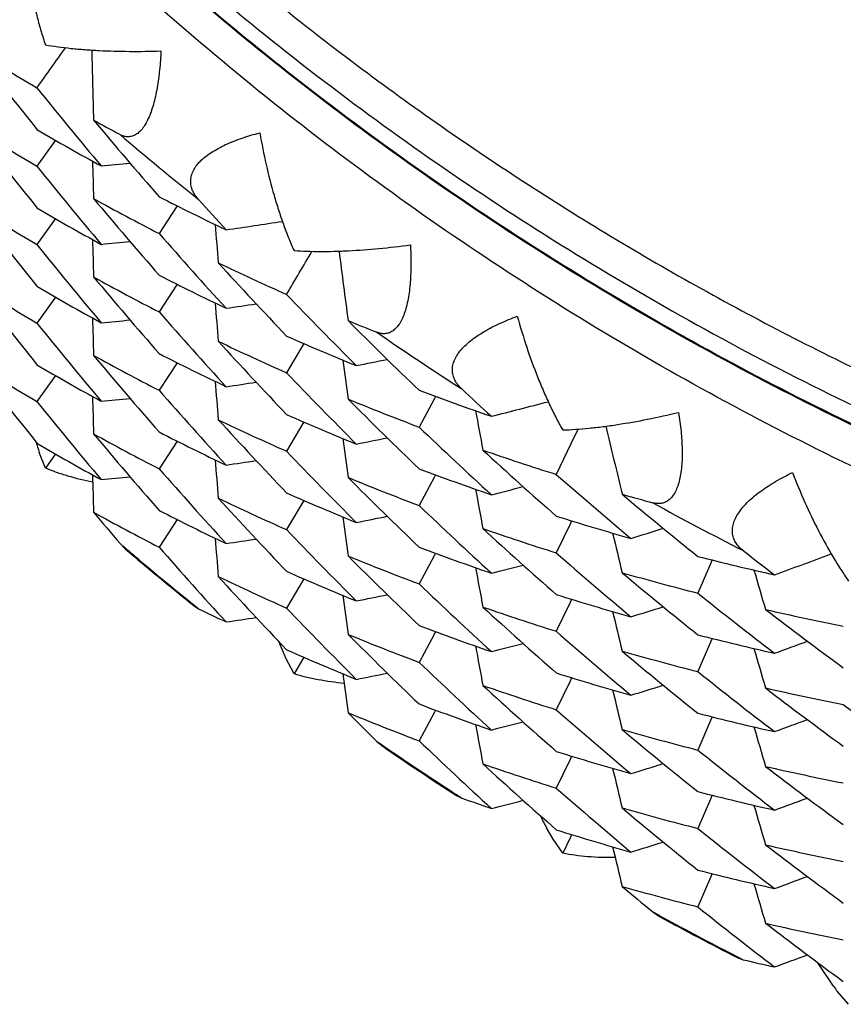
# Model space of a CAD drawing. Units: inches. Extents: x 0 to 11, y 0 to 8.5.
# Drawn here: x 5 to 5.1, y 2.3 to 2.4 of the extents above; entities that cross this region are included whole.
import ezdxf

# ---------------------------------------------------------------- set-up
doc = ezdxf.new("R2010")
doc.units = ezdxf.units.IN
doc.header["$LTSCALE"] = 0.605
doc.header["$MEASUREMENT"] = 0
doc.layers.get('0').update_dxf_attribs({"linetype": 'CONTINUOUS'})

msp = doc.modelspace()

# ---------------------------------------------------------------- linework, layer by layer
at = {"color": 7, "linetype": 'CONTINUOUS'}
for p, q in [((5.0102980528, 2.3923743442), (5.0086274946, 2.3900304808)), ((5.0212576864, 2.3864591829), (5.0196375335, 2.3839639092)), ((5.0102980862, 2.3852999382), (5.0086274949, 2.3829560476)), ((5.0212576369, 2.3793846797), (5.019637533, 2.3768894639)), ((5.0102980735, 2.3782254862), (5.0086274945, 2.3758816006)), ((5.0326866649, 2.3740338469), (5.0311320899, 2.3713968419)), ((5.0212576067, 2.3723103015), (5.0196375331, 2.3698151276)), ((5.0102980462, 2.3711510953), (5.0086274947, 2.3688072356)), ((5.0444250175, 2.3690239446), (5.0430807009, 2.3665018787)), ((5.0445558003, 2.3692699114), (5.0444250175, 2.3690239446)), ((5.032686698, 2.3669594493), (5.0311320902, 2.3643224087)), ((5.0574087375, 2.3663159908), (5.0571026332, 2.3656748088)), ((5.0574088965, 2.3663162302), (5.0571238912, 2.3657193055)), ((5.0212576495, 2.3652359332), (5.0196375333, 2.362740712)), ((5.0571026364, 2.365674809), (5.055451697, 2.3622270097)), ((5.0093894128, 2.3628005993), (5.0088372573, 2.3642190931)), ((5.0102980753, 2.3640766745), (5.0093894128, 2.3628005993)), ((5.0444248722, 2.3619492437), (5.0430807005, 2.3594274333)), ((5.0445557551, 2.3621954006), (5.0444248722, 2.3619492437)), ((5.0326866866, 2.3598849964), (5.0311320899, 2.3572479616)), ((5.0212576699, 2.3581614604), (5.0196375331, 2.3556661943)), ((5.0566914493, 2.3577402392), (5.0554516971, 2.3551527002)), ((5.0568349658, 2.3580404995), (5.0566914493, 2.3577402392)), ((5.0161190767, 2.3559851095), (5.016578903, 2.3555185966)), ((5.0444248009, 2.354874778), (5.0430807007, 2.352353097)), ((5.0445557261, 2.3551210146), (5.0444248009, 2.354874778)), ((5.069344619, 2.3541671306), (5.0682122922, 2.3515186786)), ((5.0694926367, 2.3545141508), (5.069344619, 2.3541671306)), ((5.0326866591, 2.3528105977), (5.03113209, 2.3501735966)), ((5.0227978149, 2.3503691616), (5.0232039825, 2.3501188598)), ((5.0566915297, 2.3506659547), (5.0554516973, 2.348078267)), ((5.0568349969, 2.3509661099), (5.0566915297, 2.3506659547)), ((5.0444248712, 2.3478004766), (5.0430807008, 2.3452786815)), ((5.0445557663, 2.348046655), (5.0444248712, 2.3478004766)), ((5.069492598, 2.3474396349), (5.0693444966, 2.3470924161)), ((5.031090296, 2.3455940258), (5.030428634, 2.3471540017)), ((5.0693444966, 2.3470924161), (5.0682122919, 2.3444442332)), ((5.0326866684, 2.3457361504), (5.0318055426, 2.3442402091)), ((5.0318055426, 2.3442402091), (5.031090296, 2.3455940258)), ((5.0568349872, 2.3438916567), (5.05669154, 2.3435915418)), ((5.05669154, 2.3435915418), (5.0554516971, 2.34100382)), ((5.0444250189, 2.3407262491), (5.0430807006, 2.3382041637)), ((5.0445557857, 2.3409721878), (5.0444250189, 2.3407262491)), ((5.0694925715, 2.3403652413), (5.0693444366, 2.3400179437)), ((5.0693444366, 2.3400179437), (5.068212292, 2.3373698969)), ((5.0392734657, 2.3381492398), (5.039803326, 2.3377036635)), ((5.0568349611, 2.3368172504), (5.0566915648, 2.3365172408)), ((5.0566915648, 2.3365172408), (5.0554516972, 2.3339294549)), ((5.046456364, 2.3332596334), (5.0469297742, 2.3330352526)), ((5.0694926072, 2.3332908892), (5.0693444957, 2.3329436489)), ((5.0693444957, 2.3329436489), (5.0682122921, 2.3302954814)), ((5.0551587892, 2.3293328039), (5.0545686068, 2.3303512117)), ((5.0568350448, 2.3297429072), (5.0567265331, 2.3295158784)), ((5.0560295495, 2.3280599231), (5.0551587892, 2.3293328039)), ((5.0567265235, 2.3295158778), (5.0560295495, 2.3280599231)), ((5.0694926249, 2.3262164275), (5.0693446201, 2.3258694353)), ((5.0693446201, 2.3258694353), (5.068212292, 2.3232209636)), ((5.0641566137, 2.3227647854), (5.0647481492, 2.3223553135)), ((5.0717667781, 2.3186440548), (5.0723032112, 2.3184572402)), ((5.0804374284, 2.3160670696), (5.0790453715, 2.3181738421)), ((5.0818047954, 2.3144311612), (5.0807877466, 2.3156077047))]:
    msp.add_line(p, q, dxfattribs=at)
for centre, radius, start, end in [((5.1159694927, 2.5791092861), 0.2113005937, 237.6771449356, 239.4688895503), ((5.3199028191, 2.6428765899), 0.3989440516, 217.4031818132, 218.7167063613), ((3.8186730521, 3.2469996924), 1.4622971379, 324.4646355901, 324.6385131422), ((5.8652808489, 2.4199518635), 0.8519403298, 181.3077519646, 181.7328940102), ((5.3177743914, 2.6449280734), 0.3962173435, 218.7169188213, 220.0351298538), ((5.1184526223, 2.5834362768), 0.2162898264, 241.041458292, 241.7622335838), ((5.3165968373, 2.6472603751), 0.3946812657, 219.8816690929, 221.2010500352), ((5.1159959068, 2.5720813972), 0.2113539969, 237.6777940335, 239.4691145531), ((5.319914827, 2.6358144736), 0.3989610821, 217.4035138219, 218.7170002873), ((5.1173490026, 2.5776955788), 0.2140187731, 239.4693066234, 241.2506511274), ((5.2010081966, 2.6089732575), 0.2843894852, 229.4488653987, 231.3021227611), ((5.8653390329, 2.412879303), 0.8519988334, 181.5060621405, 181.7328829524), ((4.9306222536, 3.2633415043), 0.8772934567, 275.4805401039, 275.6512690999), ((5.3178262198, 2.6378940731), 0.3962829948, 218.7167791246, 220.0348062732), ((5.119019212, 2.5774023728), 0.2174744984, 241.0434765399, 242.8075425131), ((5.3164974617, 2.6401010396), 0.3945506252, 219.8814036872, 221.2012884361), ((5.1202950667, 2.58320901), 0.2202705599, 242.808095707, 244.5620485952), ((5.3139881347, 2.6487134766), 0.3912015515, 221.9858268284, 222.5254471723), ((5.3198445853, 2.6286857248), 0.3988723117, 217.4034069607, 218.7172251177), ((5.1160080513, 2.565022403), 0.2113734652, 237.6771809065, 239.4684051374), ((5.1173676144, 2.5706490893), 0.2140522388, 239.4688059169, 241.2499206315), ((5.8743654076, 2.4513209286), 0.8522742843, 184.4787988855, 184.7116422095), ((4.8975578109, 3.251680661), 0.8767988529, 278.4025275519, 278.737735179), ((5.3144856528, 2.6420961303), 0.3918770947, 221.2013426902, 222.5255885503), ((5.8654650498, 2.4058082099), 0.8521246886, 181.5060724078, 181.7328627875), ((4.9306252069, 3.256254898), 0.8772811528, 275.4804314974, 275.6511549364), ((5.3178581972, 2.6308489746), 0.3963262933, 218.7171966249, 220.0351118403), ((3.5630420576, 3.2457229963), 1.7051141033, 329.4281761332, 329.579443564), ((5.8813597751, 2.4901538895), 0.8523426579, 187.264778814, 187.6900039456), ((5.1217776401, 2.5829934875), 0.2237096369, 244.3589002111, 246.0967859821), ((5.3131699661, 2.6442076415), 0.39009161, 222.370905303, 223.6969261983), ((5.1189851001, 2.5702662962), 0.2174040897, 241.0435470041, 242.8081162113), ((5.3165579145, 2.6330758409), 0.3946285296, 219.8812993048, 221.2008834036), ((5.1202534657, 2.576050053), 0.2201764419, 242.8076836993, 244.5624767783), ((5.1159767903, 2.5578978613), 0.2113144348, 237.6771405534, 239.4688057183), ((5.319888452, 2.6216427579), 0.3989262201, 217.4032020112, 218.7168106381), ((5.1173387449, 2.5635227338), 0.2139928609, 239.4684034191, 241.2500717267), ((5.8743438691, 2.4442449856), 0.852252812, 184.4788128163, 184.7116510766), ((5.3109744906, 2.6458678805), 0.3870565589, 223.6971663377, 225.0286316708), ((5.3144077416, 2.6349503636), 0.3917714941, 221.2010001355, 222.5255595748), ((4.8975535775, 3.244628131), 0.8768214198, 278.4026099497, 278.5810670833), ((5.3177893624, 2.6237172949), 0.3962367874, 218.7169650693, 220.0351386522), ((5.8654627528, 2.3987337893), 0.8521223917, 181.5060797491, 181.7328654479), ((4.930636843, 3.2490619244), 0.8771621956, 275.4804256191, 275.6511707844), ((5.1238852806, 2.5879005041), 0.2290505081, 247.6221008496, 248.3212315127), ((5.309764665, 2.6479790949), 0.3853472899, 224.8736176009, 226.2064953867), ((5.2014973129, 2.6096329478), 0.2852110413, 235.3344357284, 237.1841352342), ((5.1218015099, 2.5759752734), 0.223770593, 244.3595762303, 246.0970181926), ((5.3131824806, 2.6371483307), 0.3901110583, 222.3712814946, 223.6972550224), ((5.1229581681, 2.5819054529), 0.2266269436, 246.0972129292, 247.8250401201), ((5.1190030768, 2.5632289004), 0.2174451626, 241.0441218058, 242.8083509869), ((5.3165855688, 2.6260271168), 0.3946662078, 219.8815843949, 221.2010365709), ((5.1202674977, 2.5690085337), 0.2202121151, 242.8083476652, 244.5627852156), ((5.8814140945, 2.4830867743), 0.8523977569, 187.4518733674, 187.689984198), ((4.8652879445, 3.2314776425), 0.8765052286, 281.3256795438, 281.5115200008), ((5.1159894879, 2.5508486708), 0.2113425695, 237.6779306126, 239.4693077719), ((5.3199301517, 2.6146031683), 0.3989804725, 217.4035600082, 218.7169554213), ((5.1173442147, 2.5564627921), 0.2140081224, 239.4691130721, 241.2505863749), ((5.8742318351, 2.4371622864), 0.8521406554, 184.4788344163, 184.7117029099), ((4.8975342868, 3.2376783494), 0.8769473322, 278.4026542928, 278.5810900066), ((5.3110259858, 2.6388413119), 0.3871267717, 223.6970096624, 225.028267914), ((5.3144438539, 2.627906282), 0.3918185941, 221.2008504884, 222.5252565307), ((5.1254042553, 2.5880946459), 0.2332825861, 249.3356958587, 251.0371376765), ((5.307115647, 2.6489491493), 0.3815030085, 226.9997029194, 227.5451869913), ((5.3178147393, 2.6166606899), 0.3962676962, 218.716673681, 220.0347262962), ((5.8653380403, 2.3916560678), 0.8519978409, 181.5060658131, 181.7328840078), ((4.9306243132, 3.2420997078), 0.8772748923, 275.4805293612, 275.6512579614), ((5.124358428, 2.5819966714), 0.2303129933, 247.6240310372, 249.3351327123), ((5.3096660479, 2.6408042974), 0.3852066548, 224.8733288855, 226.2067609751), ((4.8340331198, 3.2162823002), 0.8757547186, 284.2496511847, 284.5958170539), ((5.887028644, 2.5223035317), 0.852935595, 190.4249271545, 190.6674536107), ((5.1218126853, 2.5689189857), 0.2237917108, 244.3589428414, 246.0962849291), ((5.3131116748, 2.6300086008), 0.3900147648, 222.3711663318, 223.6975071355), ((5.122974973, 2.5748639511), 0.2266637976, 246.0966952915, 247.8242863034), ((5.3076173063, 2.6424238591), 0.3822467203, 226.2068223286, 227.5453267421), ((5.8905747849, 2.5617152253), 0.8532622464, 193.2200752626, 193.6439437796), ((5.1190227137, 2.5561871974), 0.2174832336, 241.0436955467, 242.8076876553), ((5.3165034432, 2.6188838425), 0.3945590779, 219.8815180037, 221.2013718175), ((5.1202886931, 2.5619734905), 0.2202567514, 242.8081142894, 244.5622024438), ((5.8815390695, 2.4760286986), 0.8525235899, 187.4518820743, 187.689961341), ((4.8652921953, 3.224390916), 0.8764924358, 281.3255725324, 281.5114069851), ((5.0288402959, 2.3709982523), 0.0211205717, 196.0724790586, 198.7218522051), ((5.1173744621, 2.5494381299), 0.2140662522, 239.4688902058, 241.2498503474), ((5.3110582379, 2.63180206), 0.3871743952, 223.697476642, 225.0286041223), ((5.1265887921, 2.5882046324), 0.2369100507, 250.840051505, 252.5261504161), ((5.306289342, 2.6442905926), 0.3802791742, 227.3889226482, 228.7295235123), ((5.8743462613, 2.4300962461), 0.8522552022, 184.4787996623, 184.7116428957), ((4.897534426, 3.2306119318), 0.8769551988, 278.4025691783, 278.5809994598), ((5.3144951904, 2.6208805347), 0.3918892779, 221.2012603319, 222.5254676581), ((5.1253687557, 2.5809211437), 0.2331774421, 249.3352744145, 251.0375710399), ((5.8654738135, 2.3845852151), 0.8521333703, 181.5060731072, 181.7328662573), ((4.9306233151, 3.2350520162), 0.8773014664, 275.4804202684, 275.6511426624), ((5.1243285385, 2.5748496731), 0.2302345596, 247.6241008238, 249.3357205022), ((5.3097258089, 2.6337878373), 0.3852898478, 224.8732073424, 226.2063105054), ((5.3040929736, 2.6455463942), 0.3769513999, 228.7297905188, 230.0766542671), ((5.8870080734, 2.5152256651), 0.8529148593, 190.4249530129, 190.667473844), ((4.834026028, 3.2092318281), 0.8757799687, 284.2497329866, 284.4426893926), ((5.1217842711, 2.5617844234), 0.2237252378, 244.3588980157, 246.0966992625), ((5.3131555561, 2.6229717269), 0.3900724391, 222.3709311797, 223.6970429922), ((5.1229492799, 2.5677274769), 0.2265966793, 246.0962796434, 247.8244393627), ((5.1282140274, 2.593575586), 0.2425218805, 254.0062293269, 254.6847095137), ((5.3028875791, 2.6474289832), 0.3750764939, 229.9198351968, 231.2683889051), ((5.1202585645, 2.5548355621), 0.2201865158, 242.8075388242, 244.5622543941), ((5.3075407121, 2.6352658607), 0.3821334002, 226.2064422054, 227.5452994328), ((5.2018828348, 2.6102822382), 0.2859664553, 241.2089552766, 243.0554005197), ((5.1189792092, 2.5490314024), 0.2173910584, 241.0434474592, 242.8080972595), ((5.3170165439, 2.6122376569), 0.3952273445, 219.881519396, 220.4186276848), ((5.8815375833, 2.4689542822), 0.8525221135, 187.4518988984, 187.6899729992), ((4.8653158305, 3.2171998799), 0.876373615, 281.3255658916, 281.5114239623), ((5.1275096932, 2.5873802074), 0.2399826854, 252.5265810349, 254.2031456558), ((5.3109894473, 2.6246594649), 0.3870775793, 223.69721799, 225.0286385463), ((5.1266083459, 2.5811956828), 0.236978266, 250.8407419316, 252.5263859384), ((5.3063017664, 2.6372340367), 0.380300755, 227.3893420512, 228.7298864541), ((4.8037294828, 3.1926530637), 0.8752221493, 287.1753386195, 287.3750468791), ((5.8743625196, 2.4230232031), 0.8522713987, 184.4788156655, 184.7116522319), ((4.897553604, 3.2234083258), 0.8768247952, 278.40257562, 278.5810302634), ((5.8906252782, 2.5546529024), 0.8533144594, 193.3976385612, 193.6439155763), ((5.2009282033, 2.5719765689), 0.2842652349, 229.4486570438, 229.8606221249), ((5.201081808, 2.5720111637), 0.2844474534, 229.5611470768, 231.1875592783), ((5.3143947323, 2.6137158119), 0.3917542745, 221.2010119429, 222.5256087201), ((5.1253804562, 2.57388559), 0.233217933, 249.3359541149, 251.0378880034), ((5.201012508, 2.5720772297), 0.2843965349, 229.8607111358, 231.0962069342), ((5.1243440436, 2.5678191827), 0.2302810564, 247.6246915708, 249.3359606885), ((5.3097534466, 2.6267439794), 0.3853309754, 224.8735252421, 226.2064805037), ((5.3041425649, 2.6385268638), 0.3770252833, 228.7296172282, 230.076251334), ((5.1293351747, 2.5940957978), 0.2469425636, 255.6692746359, 257.3208820653), ((5.3002809885, 2.6479073384), 0.3708887784, 232.0713546285, 232.6236206525), ((4.7746582783, 3.1741568148), 0.8742405338, 290.1023783209, 290.4591968681), ((5.8868969953, 2.5081312132), 0.8528021703, 190.4249682875, 190.6675205491), ((4.8339940983, 3.2022796308), 0.8759060832, 284.249776856, 284.4427100446), ((5.1217956477, 2.5547407261), 0.2237578852, 244.3597157213, 246.0972179422), ((5.3131979332, 2.6159394325), 0.3901321038, 222.37133021, 223.6972047041), ((5.1229539471, 2.5606707313), 0.2266147414, 246.0970129586, 247.8249715455), ((5.1285704644, 2.5877740744), 0.243843641, 254.0080395807, 255.6687094325), ((5.3027929936, 2.6402395925), 0.3749277033, 229.9195236032, 231.2686810268), ((5.8927439387, 2.594316312), 0.854098096, 196.3696841037, 196.6189181779), ((5.3075760116, 2.6282267375), 0.3821832479, 226.2062756935, 227.5449637769), ((5.8814134602, 2.4618635381), 0.8523971263, 187.4518808447, 187.6899888816), ((4.8652918879, 3.2102361239), 0.8764866356, 281.3256689627, 281.5115089564), ((5.1275238086, 2.5803433476), 0.2400226985, 252.526055272, 254.202381484), ((5.3007706598, 2.6414747214), 0.3716959798, 231.2687490688, 232.6237553681), ((5.2010672767, 2.5721448422), 0.2844835466, 231.0961748207, 231.3020526688), ((5.1207832261, 2.5488455795), 0.2213910972, 243.847933921, 244.5600851456), ((5.3110144495, 2.6176059412), 0.3871100542, 223.696891743, 225.0281816785), ((5.12661808, 2.5741419124), 0.2370008986, 250.840098486, 252.5256412812), ((5.3062327189, 2.6300837171), 0.3801981838, 227.3892186924, 228.7301652612), ((4.8037350865, 3.1855663), 0.8752088104, 287.1752343029, 287.374936219), ((4.897533073, 3.2164609613), 0.8769532064, 278.4026717069, 278.5811100715), ((5.890747902, 2.547607665), 0.8534403012, 193.397645361, 193.643890079), ((5.1301666985, 2.5944451866), 0.2507036494, 257.1295362157, 258.7667353736), ((5.2994725099, 2.6430937158), 0.3695573692, 232.4653682836, 233.822827539), ((5.1253987735, 2.5668570619), 0.2332672583, 249.3357149476, 251.03729339), ((5.1243614029, 2.5607830544), 0.2303230067, 247.6242562225, 249.3352812857), ((5.3096720699, 2.6195882812), 0.3852160057, 224.8734563713, 226.2068535823), ((5.3041738519, 2.6314932221), 0.37707658, 228.7301325764, 230.076617532), ((5.1293083618, 2.5869089391), 0.2468270813, 255.6688502921, 257.3213153562), ((5.8870098248, 2.5010769017), 0.8529165901, 190.4249291751, 190.6674554441), ((4.8339935193, 3.1952127018), 0.8759134573, 284.2496934294, 284.4426208296), ((4.7746478412, 3.1671081333), 0.8742685849, 290.1024586809, 290.3086378055), ((5.1229810713, 2.5536553706), 0.2266796248, 246.0967823274, 247.8242159787), ((5.1285467424, 2.5806169632), 0.2437576751, 254.0081084989, 255.6693020588), ((5.3028502144, 2.6332313438), 0.3750151208, 229.9193853871, 231.268186244), ((5.892724506, 2.5872367045), 0.8540781078, 196.3697214517, 196.6189495368), ((5.3076266013, 2.6212094745), 0.3822595142, 226.2067307563, 227.5451928515), ((5.8815475189, 2.454806545), 0.8525320224, 187.4518802776, 187.6899625417), ((4.8652882528, 3.2031876652), 0.876512678, 281.3255614642, 281.5113948203), ((5.1275031255, 2.5731973159), 0.2399482063, 252.5256334801, 254.2025348432), ((5.3006979735, 2.6343053318), 0.3715764369, 231.2683323453, 232.6237295937), ((5.1265943283, 2.5669978158), 0.2369273306, 250.8400508799, 252.526062291), ((5.3062753292, 2.6230526785), 0.380258906, 227.3889540378, 228.7296525481), ((4.8037704305, 3.1783785235), 0.8750902384, 287.1752263847, 287.3749536861), ((5.8907472099, 2.5405334208), 0.853439663, 193.3976714304, 193.6439105978), ((5.1301802983, 2.5874446431), 0.2507786516, 257.1302301672, 258.7669708476), ((5.2994842603, 2.6360397471), 0.3695807692, 232.4658296923, 233.8232236247), ((5.1253732083, 2.559708041), 0.2331884582, 249.3351260252, 251.0373442346), ((5.2973916118, 2.6369307735), 0.3660330251, 233.822931028, 235.1872861991), ((5.1243234306, 2.5536126399), 0.2302198791, 247.6239970432, 249.3357011634), ((5.3101946465, 2.6130336067), 0.3859529782, 224.8734594437, 225.4160269358), ((5.3041074157, 2.6243402287), 0.3769737216, 228.7298474503, 230.0766593158), ((5.1293166563, 2.5798789108), 0.2468721407, 255.6695351069, 257.321635153), ((5.8870265768, 2.4940058466), 0.8529335545, 190.4249569936, 190.667476146), ((4.8340257434, 3.1880118171), 0.87578315, 284.2496993384, 284.442653075), ((5.8926155756, 2.5801306083), 0.8539648442, 196.3697308911, 196.6189911972), ((4.7746035802, 3.160152173), 0.8743948334, 290.1025018269, 290.3086560247), ((5.1285585289, 2.573592922), 0.2438093228, 254.008705628, 255.6695439247), ((5.3028768042, 2.6261921093), 0.3750591399, 229.9197353214, 231.2683726422), ((5.2014314067, 2.5726343261), 0.2850937627, 235.3342401115, 235.74540665), ((5.2014954343, 2.5725662085), 0.2851398762, 235.4543686572, 237.0620895805), ((5.3075279688, 2.6140294266), 0.3821150785, 226.2064554086, 227.5453558003), ((5.201497818, 2.5727324818), 0.2852122738, 235.7454783877, 236.9786263716), ((5.1275063931, 2.5661436466), 0.2399689935, 252.526378029, 254.2030749858), ((5.3007314106, 2.6272707877), 0.371628399, 231.2681493817, 232.6233621958), ((5.1266033668, 2.5599594144), 0.2369643489, 250.8408825295, 252.5265888217), ((5.3063168378, 2.6160274603), 0.380323183, 227.3893932908, 228.729830801), ((4.8037352741, 3.1714120151), 0.8752035293, 287.1753283111, 287.3750360817), ((5.8906249935, 2.5334297389), 0.8533141964, 193.3976497296, 193.6439238328), ((5.1301881676, 2.580393084), 0.2508026209, 257.1295855038, 258.7662255579), ((5.299419215, 2.6288796813), 0.3694732625, 232.4656982788, 233.8235283911), ((5.2015454585, 2.5728053987), 0.285299374, 236.9785844517, 237.1840696343), ((5.3041313938, 2.6172895914), 0.3770073719, 228.7294871141, 230.0761589375), ((5.1293309495, 2.5728563251), 0.246925819, 255.6692939231, 257.3210377036), ((5.1257964231, 2.5538404499), 0.2344672332, 250.3444154615, 251.0352745434), ((4.8339922712, 3.1810622121), 0.875912083, 284.2497938416, 284.4427299042), ((5.8927256346, 2.5730877849), 0.8540791594, 196.3696872831, 196.6189211344), ((4.7746024001, 3.1530845985), 0.8744016394, 290.1024209464, 290.308569068), ((5.1285726283, 2.5665619215), 0.243854877, 254.0082672843, 255.6688591165), ((5.3027988055, 2.6190247044), 0.3749378212, 229.9196639478, 231.2687826262), ((5.0766973183, 2.3423789652), 0.0251862409, 205.7258015296, 208.525676868), ((5.1275287268, 2.5591370132), 0.2400402529, 252.5261435889, 254.2023116571), ((5.3007794559, 2.6202614491), 0.3717092254, 231.268648511, 232.6236088265), ((4.8037291512, 3.1643624552), 0.8752289616, 287.1752235064, 287.3749242532), ((5.1301707465, 2.5732403964), 0.2507224851, 257.1295366062, 258.7666471247), ((5.2994593179, 2.6218539706), 0.3695362636, 232.4654049854, 233.8229684736), ((5.8907559624, 2.5263862915), 0.8534484874, 193.3976411894, 193.6438890435), ((5.1293119269, 2.5656970934), 0.2468389617, 255.6687007187, 257.3210875506), ((5.8927426684, 2.5660188368), 0.8540969248, 196.3697265594, 196.6189529612), ((4.7746472937, 3.1458878564), 0.8742715379, 290.1024260602, 290.3086023701), ((5.1285428023, 2.5593779364), 0.2437414331, 254.0080026079, 255.6692826268), ((5.3033149622, 2.6125631394), 0.3757390074, 229.9196721466, 230.4685812845), ((5.2018254195, 2.5732742848), 0.2858456041, 241.2087748083, 241.4139981266), ((5.3006858949, 2.6130671534), 0.3715572496, 231.2683469137, 232.6237929515), ((5.2019223331, 2.573282914), 0.2859744962, 241.3359675359, 242.9267057903), ((5.2018806373, 2.5733767288), 0.2859619806, 241.4141044162, 242.8502512983), ((5.1301764999, 2.566206835), 0.250763628, 257.1303703233, 258.7671739285), ((5.2994984582, 2.6148353079), 0.3696042854, 232.4658834425, 233.8231627838), ((5.2019187924, 2.5734507263), 0.2860452357, 242.8502142991, 243.0553421254), ((5.1296126495, 2.5599228108), 0.2481733135, 256.6484597491, 257.3191458817), ((4.7746011303, 3.1389346755), 0.8744009762, 290.1025181661, 290.3086754069), ((5.096244881, 2.3277587961), 0.019661435, 216.4878817895, 218.171433553)]:
    msp.add_arc(centre, radius, start, end, dxfattribs=at)
for points, knots in [([(4.9836953924, 2.7768370634), (4.9799249351, 2.7718458316), (4.9745269505, 2.7641601936), (4.9678798973, 2.7535628705), (4.9616082841, 2.742747153), (4.9544823269, 2.7288344185), (4.948342877, 2.7144633654), (4.9440427624, 2.702737449), (4.9401553187, 2.690873874), (4.9360760137, 2.6758045817), (4.9324547183, 2.6574300994), (4.9301242183, 2.6388512561), (4.9290958535, 2.6201574378), (4.929374494, 2.6014378999), (4.9309588206, 2.5827822033), (4.9338412469, 2.5642795567), (4.9380079875, 2.5460184368), (4.9434390833, 2.5280862026), (4.9501086296, 2.510568475), (4.9579844155, 2.4935494962), (4.965521433, 2.4798505499), (4.9721121404, 2.4692227732), (4.979071966, 2.4588236708), (4.988446782, 2.4462811052), (4.9986711785, 2.4344141509), (5.0073310848, 2.4253588934), (5.0163048103, 2.4166024928), (5.028087736, 2.4062411794), (5.0430567767, 2.3948083229), (5.0587880722, 2.3844268865), (5.075206004, 2.3751468752), (5.0922321896, 2.3670125244), (5.1097851988, 2.3600627298), (5.1277811529, 2.3543306851), (5.1461339417, 2.3498437831), (5.1647561582, 2.3466234485), (5.1835576219, 2.3446850796), (5.1961542221, 2.3442536482), (5.2024506782, 2.3442536482)], [0, 0, 0, 0, 0.0312295141, 0.0468393098, 0.0624444349, 0.0936367219, 0.1248128055, 0.1403977613, 0.1559794505, 0.1871295037, 0.2182702326, 0.249404355, 0.2805347162, 0.3116642348, 0.3427958454, 0.3739324421, 0.4050768227, 0.436231634, 0.4673993211, 0.4985820804, 0.5297818172, 0.5453909133, 0.5610048141, 0.5922428843, 0.6235015736, 0.639141146, 0.654786005, 0.6860868695, 0.7174084844, 0.7487500951, 0.7801105674, 0.8114884084, 0.8428817977, 0.8742886166, 0.9057065048, 0.9371328605, 0.9685650007, 1, 1, 1, 1]), ([(4.9836857655, 2.7223156332), (4.9817210933, 2.7178461505), (4.9780700697, 2.708783934), (4.973453185, 2.6948801244), (4.9697137515, 2.68071946), (4.9668663967, 2.6663569086), (4.9649219665, 2.6518473397), (4.9638879474, 2.6372464222), (4.963768306, 2.6226101152), (4.9645634911, 2.6079945308), (4.9662704473, 2.5934556946), (4.9688826263, 2.579049338), (4.9723900121, 2.564830684), (4.9767791588, 2.5508542361), (4.9820332453, 2.5371735717), (4.9881321191, 2.5238411285), (4.9950523849, 2.5109080035), (5.0027675049, 2.4984237617), (5.0112478982, 2.4864362468), (5.0204610547, 2.4749913985), (5.030371659, 2.4641330786), (5.0409417238, 2.4539029012), (5.0521307216, 2.4443400572), (5.0638957602, 2.4354811812), (5.0761917448, 2.4273602104), (5.0889715506, 2.4200082568), (5.1021862011, 2.4134534882), (5.115785059, 2.4077210214), (5.1297160017, 2.4028328255), (5.1439256694, 2.3988075789), (5.1583595086, 2.3956607833), (5.1729625334, 2.3934043203), (5.187677909, 2.392047076), (5.197527244, 2.3917450411), (5.2024506782, 2.3917450411)], [0, 0, 0, 0, 0.0311673384, 0.0623224757, 0.0934673015, 0.1246038655, 0.1557343454, 0.186861012, 0.217986194, 0.2491122439, 0.280241502, 0.3113762595, 0.3425187226, 0.3736709768, 0.4048349546, 0.436012406, 0.4672048735, 0.4984136691, 0.5296398534, 0.5608842188, 0.5921472772, 0.623429252, 0.6547300767, 0.6860493982, 0.7173865816, 0.7487407209, 0.7801106496, 0.8114949619, 0.8428920391, 0.8743000171, 0.9057170973, 0.93714059, 0.968569649, 1, 1, 1, 1]), ([(5.2024506782, 2.3392124041), (5.1979523375, 2.3392124041), (5.1889540784, 2.3394312078), (5.1754904586, 2.3404147821), (5.1620910024, 2.3420517014), (5.1443605069, 2.3450986015), (5.1225130412, 2.3505178568), (5.1013014468, 2.358034847), (5.0848446275, 2.3652599936), (5.0727840482, 2.3712726263), (5.0610358594, 2.377864196), (5.049628074, 2.3850189075), (5.0385880157, 2.39271983), (5.0244002745, 2.4036858898), (5.007708991, 2.418667387), (4.9925738442, 2.4352063295), (4.9814953652, 2.4492664231), (4.9737184728, 2.4602029656), (4.9664927928, 2.4715043934), (4.9598355021, 2.4831436394), (4.9537626268, 2.4950929647), (4.9464670215, 2.5113936273), (4.9388744823, 2.5324072667), (4.9333976585, 2.5540633066), (4.9303190754, 2.5716369057), (4.9286653881, 2.5849156806), (4.9276717297, 2.5982581718), (4.9274506782, 2.607175689), (4.9274506782, 2.6116334423)], [0, 0, 0, 0, 0.031394415, 0.062789048, 0.0941796314, 0.1255666676, 0.1883048287, 0.251012208, 0.2823609825, 0.3136990214, 0.3450255113, 0.3763397502, 0.4076411481, 0.4389292403, 0.5014455064, 0.5639061859, 0.5951253658, 0.6263312175, 0.6575241947, 0.6887048768, 0.7198739668, 0.7510322775, 0.8133012821, 0.8755393062, 0.9066593046, 0.9377747778, 0.9688888483, 1, 1, 1, 1]), ([(5.2024506782, 2.3393097234), (5.1979516107, 2.3393097234), (5.1889518184, 2.339528541), (5.1754859434, 2.3405120749), (5.1620842748, 2.3421489557), (5.1443511684, 2.3451957828), (5.1225008542, 2.3506146797), (5.1012866899, 2.3581312223), (5.084828238, 2.3653557427), (5.0727668213, 2.37136765), (5.061018086, 2.3779583426), (5.0496100223, 2.3851119371), (5.0385699177, 2.39281143), (5.024382721, 2.4037750448), (5.0076927099, 2.4187526342), (4.9925589092, 2.4352869558), (4.9814818873, 2.4493426346), (4.9737063182, 2.4602752751), (4.9664820575, 2.4715723903), (4.9598262057, 2.483207011), (4.9537548468, 2.4951510229), (4.948282634, 2.5073756938), (4.9434227721, 2.5198515678), (4.9391869184, 2.5325485688), (4.9355852978, 2.5454361132), (4.932626644, 2.558483171), (4.9303180287, 2.5716582602), (4.928665005, 2.5849297551), (4.9276716181, 2.5982652548), (4.9274506952, 2.6071779771), (4.9274506952, 2.6116334423)], [0, 0, 0, 0, 0.0314038676, 0.0628085136, 0.0942084569, 0.1256045534, 0.1883596902, 0.2510816621, 0.2824366394, 0.3137800655, 0.3451110559, 0.3764288478, 0.4077328123, 0.4390224485, 0.5015386138, 0.5639948857, 0.5952102567, 0.6264112593, 0.6575983818, 0.6887722449, 0.719933606, 0.7510833412, 0.782222433, 0.813351974, 0.8444731524, 0.8755872304, 0.9066955406, 0.9377994792, 0.9689004796, 1, 1, 1, 1]), ([(4.9274562066, 2.611633473), (4.9274845744, 2.6071960395), (4.9277604934, 2.5983207771), (4.9288307823, 2.585045219), (4.9305550245, 2.5718369978), (4.932929026, 2.5587281023), (4.9359471035, 2.5457497422), (4.9396021026, 2.532932981), (4.9438852579, 2.5203084377), (4.9487862922, 2.507906271), (4.9542935327, 2.4957561327), (4.9603938268, 2.4838870766), (4.9670725569, 2.4723274201), (4.9743137004, 2.4611048625), (4.9821002705, 2.4502459898), (4.9931843057, 2.4362870816), (5.0083127563, 2.4198699038), (5.0249799541, 2.405001762), (5.0391393661, 2.3941197417), (5.0501540606, 2.3864782604), (5.0615324548, 2.3793791413), (5.0732475481, 2.3728391156), (5.0852716592, 2.3668738258), (5.1016759378, 2.3597057552), (5.1228147893, 2.3522485796), (5.1445821954, 2.3468728948), (5.1622459417, 2.3438504557), (5.1755943711, 2.3422267165), (5.1890062321, 2.3412510915), (5.1979697441, 2.341034034), (5.2024506782, 2.341034034)], [0, 0, 0, 0, 0.0310989903, 0.0621996378, 0.0933033876, 0.1244116549, 0.1555258186, 0.1866471963, 0.2177770304, 0.2489164892, 0.2800666488, 0.3112284737, 0.3424028206, 0.3735904305, 0.4047919099, 0.4360077309, 0.4984649252, 0.5609817684, 0.5922715558, 0.6235755911, 0.6548933698, 0.6862242625, 0.7175675079, 0.7489222237, 0.8116436, 0.8743978933, 0.905793413, 0.9371927526, 0.9685967852, 1, 1, 1, 1]), ([(5.2024506782, 2.3355074436), (5.1979294042, 2.3355074436), (5.1888851823, 2.3357284263), (5.1753531652, 2.336721689), (5.1618863117, 2.3383747349), (5.1440683005, 2.3414515593), (5.1221165408, 2.3469236036), (5.1008103136, 2.3545131509), (5.0842857187, 2.3618070729), (5.0721787971, 2.3678762915), (5.0603890958, 2.3745292453), (5.0489449117, 2.3817498295), (5.0378741681, 2.3895204263), (5.0272037967, 2.3978221789), (5.016959781, 2.4066349042), (5.0071670071, 2.4159371224), (4.9978493084, 2.4257062163), (4.9890294016, 2.4359184605), (4.98072871, 2.4465489744), (4.9729674162, 2.4575718889), (4.9657644514, 2.4689604188), (4.9591373407, 2.4806868503), (4.9531021693, 2.4927226311), (4.9476736464, 2.5050384929), (4.9428650269, 2.5176044858), (4.9386879572, 2.5303900125), (4.9351525982, 2.5433639647), (4.9322676139, 2.5564947979), (4.9300399949, 2.5697505201), (4.9284751312, 2.5830989911), (4.9275768582, 2.5965072997), (4.9274239085, 2.6054654385), (4.9274589607, 2.6099427421)], [0, 0, 0, 0, 0.0314034661, 0.0628076624, 0.0942071445, 0.1256027463, 0.1883565143, 0.2510768139, 0.282430911, 0.3137733579, 0.3451032681, 0.3764198769, 0.4077225559, 0.4390108091, 0.4702842734, 0.5015427349, 0.5327861292, 0.5640145305, 0.5952281598, 0.6264273894, 0.6576127279, 0.6887848148, 0.7199444262, 0.7510924623, 0.7822299286, 0.8133579378, 0.8444777015, 0.8755905067, 0.9066977057, 0.9378007138, 0.9689009867, 1, 1, 1, 1]), ([(5.0073565205, 2.4118641581), (5.0074214902, 2.4108932977), (5.0076037626, 2.4089762886), (5.0079639784, 2.4066144875), (5.0083312545, 2.4047841138), (5.0086416614, 2.4034663626), (5.0089891998, 2.4022006754), (5.0092511416, 2.4013808833), (5.0093894128, 2.4009823437)], [0, 0, 0, 0, 0.2629898567, 0.5201539513, 0.6453303569, 0.7674854093, 0.8859843942, 1, 1, 1, 1]), ([(5.0093894128, 2.4009823437), (5.0097598181, 2.4009166364), (5.0105256302, 2.4007979012), (5.0117095749, 2.4006561102), (5.0129545814, 2.4005445264), (5.0147099238, 2.4004338083), (5.0169986169, 2.4003725521), (5.0188538788, 2.4004001746), (5.0198008427, 2.4004327443)], [0, 0, 0, 0, 0.1080714565, 0.2225652961, 0.3425023534, 0.4671218803, 0.7277950713, 1, 1, 1, 1]), ([(5.0198008427, 2.4004327443), (5.0197756407, 2.3998644921), (5.0196990109, 2.3987476888), (5.0195198411, 2.3973765987), (5.019315228, 2.3963332542), (5.0191343302, 2.3956074748), (5.0189232695, 2.3949382639), (5.0186825434, 2.3943383353), (5.0184141111, 2.3938195002), (5.0181209738, 2.3933912881), (5.0178065662, 2.3930601338), (5.0174746555, 2.3928296506), (5.0171305506, 2.3927013132), (5.0167825607, 2.3926733993), (5.0164396259, 2.3927372774), (5.01622423, 2.3928302454), (5.0161190767, 2.3928867178)], [0, 0, 0, 0, 0.1779983018, 0.3501289609, 0.4322785759, 0.5106004208, 0.5840755713, 0.6516956768, 0.7126438611, 0.7665255394, 0.81356682, 0.8547716025, 0.8918956327, 0.9271412812, 0.9626492245, 1, 1, 1, 1]), ([(5.0232039825, 2.3870204681), (5.0230951264, 2.3871414244), (5.0228969951, 2.3873909578), (5.0226658466, 2.3877985207), (5.0225192657, 2.3882280567), (5.0224688557, 2.3886757008), (5.0225237943, 2.3891339889), (5.0226883879, 2.3895931778), (5.0229607158, 2.3900443656), (5.0233346538, 2.3904808022), (5.0238014382, 2.3908970617), (5.0243501642, 2.3912889087), (5.0249687033, 2.3916536108), (5.0256450532, 2.3919894913), (5.0263681386, 2.3922962659), (5.0273917924, 2.3926705921), (5.0281866536, 2.3929036761), (5.0287258929, 2.3930428685)], [0, 0, 0, 0, 0.0492605326, 0.0960904817, 0.1411751439, 0.1857126988, 0.2313014921, 0.2796679267, 0.3322621966, 0.3899596901, 0.4530090915, 0.521137685, 0.5937574254, 0.6701521417, 0.7495777621, 0.831411588, 1, 1, 1, 1]), ([(5.0287258929, 2.3930428685), (5.0288885505, 2.3920837729), (5.0292616121, 2.3901956088), (5.0298519944, 2.387882211), (5.0303944749, 2.3860980128), (5.0308292402, 2.3848183554), (5.0312943747, 2.3835942234), (5.031631232, 2.3828047192), (5.0318055426, 2.3824219535)], [0, 0, 0, 0, 0.263243242, 0.5205360876, 0.6457110902, 0.7678097934, 0.8861864272, 1, 1, 1, 1]), ([(5.0318055426, 2.3824219535), (5.0321851822, 2.3823945654), (5.0329676106, 2.3823548744), (5.0341719594, 2.3823349268), (5.0354327481, 2.3823511915), (5.0372022882, 2.3824203367), (5.0394972201, 2.3825928522), (5.0413487102, 2.3828096872), (5.0422909073, 2.3829387435)], [0, 0, 0, 0, 0.1085973611, 0.2234593972, 0.3436116346, 0.4682977332, 0.7286694743, 1, 1, 1, 1]), ([(5.0422909073, 2.3829387435), (5.0423229574, 2.3823708099), (5.0423580308, 2.3812516571), (5.0423134631, 2.3798690544), (5.0422093364, 2.3788100608), (5.0420972097, 2.3780692187), (5.0419482732, 2.3773814918), (5.0417617293, 2.3767595802), (5.041538366, 2.376215453), (5.0412802797, 2.3757589596), (5.0409903907, 2.3753969921), (5.0406724251, 2.3751336874), (5.0403320214, 2.3749709251), (5.0399777614, 2.3749073719), (5.0396190974, 2.3749352649), (5.0393876575, 2.3750054542), (5.0392734657, 2.3750508481)], [0, 0, 0, 0, 0.1766117368, 0.3474575955, 0.4290407706, 0.5068741362, 0.57996559, 0.6473382923, 0.7082095744, 0.762218317, 0.8096162832, 0.851410593, 0.8893179529, 0.9254526079, 0.9618472962, 1, 1, 1, 1]), ([(5.0469297742, 2.3699368609), (5.0468123868, 2.3700463267), (5.0465963071, 2.3702750113), (5.046335289, 2.3706577997), (5.0461565406, 2.3710711138), (5.0460719228, 2.3715120413), (5.0460909443, 2.3719739009), (5.0462184227, 2.3724475533), (5.0464531595, 2.3729242138), (5.0467897468, 2.3733966601), (5.0472200057, 2.3738585802), (5.0477334764, 2.3743045968), (5.0483183334, 2.3747307135), (5.0489627884, 2.3751340168), (5.0496558618, 2.3755130839), (5.0506412584, 2.375989778), (5.0514115498, 2.3763029155), (5.0519357693, 2.3764965135)], [0, 0, 0, 0, 0.0484245273, 0.0945456511, 0.1390994438, 0.1833278409, 0.2288446202, 0.2773499145, 0.3302342788, 0.388303963, 0.4517478773, 0.5202495989, 0.5931931361, 0.6698465152, 0.7494583321, 0.8314039667, 1, 1, 1, 1]), ([(5.0519357693, 2.3764965135), (5.0521943382, 2.375559146), (5.0527540816, 2.3737192349), (5.053568425, 2.3714773082), (5.0542804406, 2.3697568058), (5.0548349438, 2.3685276963), (5.0554127288, 2.3673568664), (5.0558210024, 2.3666050865), (5.0560295495, 2.3662416675)], [0, 0, 0, 0, 0.2635653808, 0.521008694, 0.6461762119, 0.7682013748, 0.8864274669, 1, 1, 1, 1]), ([(5.0560295495, 2.3662416675), (5.0564143842, 2.366253299), (5.0572051248, 2.3662938623), (5.0584171326, 2.366397199), (5.059680357, 2.3665422488), (5.0614453589, 2.3667916525), (5.0637222704, 2.367197232), (5.0655503474, 2.3676020854), (5.0664777631, 2.3678267241)], [0, 0, 0, 0, 0.1091248692, 0.2243541858, 0.3447195114, 0.4694699131, 0.7295380903, 1, 1, 1, 1]), ([(5.0664777631, 2.3678267241), (5.0665667239, 2.3672649867), (5.0667131642, 2.3661549895), (5.0668037036, 2.3647745794), (5.0668011489, 2.3637101855), (5.0667590045, 2.3629613616), (5.0666738, 2.3622615371), (5.0665434497, 2.3616232636), (5.0663675567, 2.3610585448), (5.0661472771, 2.3605774534), (5.0658849594, 2.3601872861), (5.065584219, 2.35989271), (5.0652509769, 2.3596960825), (5.0648941095, 2.3595965254), (5.0645235546, 2.3595871253), (5.0642786234, 2.3596329802), (5.0641566137, 2.3596663937)], [0, 0, 0, 0, 0.1753307552, 0.3449580065, 0.4259906233, 0.5033387863, 0.5760368646, 0.6431398808, 0.703900797, 0.7579946752, 0.8057030975, 0.8480422697, 0.886698044, 0.923706859, 0.9610018373, 1, 1, 1, 1]), ([(5.0136525385, 2.361522919), (5.0129015596, 2.3616760503), (5.011799358, 2.3619458377), (5.0103857305, 2.362404027), (5.0097143159, 2.362663046), (5.0093894128, 2.3628005993)], [0, 0, 0, 0, 0.5159232155, 0.7624985851, 1, 1, 1, 1]), ([(5.0723032112, 2.3553588484), (5.07217854, 2.3554560016), (5.0719467728, 2.3556620807), (5.0716585847, 2.3560171841), (5.0714494926, 2.3564111068), (5.0713315298, 2.356841908), (5.0713144624, 2.3573037056), (5.0714035533, 2.3577879942), (5.0715982929, 2.3582861677), (5.0718940179, 2.3587906144), (5.0722832184, 2.3592942131), (5.0727559998, 2.3597905043), (5.0733009744, 2.3602742673), (5.0739066984, 2.3607413799), (5.0745624079, 2.3611892955), (5.075499162, 2.3617638895), (5.0762366604, 2.3621541723), (5.0767402556, 2.3624003911)], [0, 0, 0, 0, 0.0475696716, 0.0929544459, 0.1369429864, 0.1808236217, 0.2262288428, 0.274836522, 0.3279819326, 0.3864056663, 0.4502386358, 0.5191208502, 0.5924074016, 0.6693490433, 0.7491854186, 0.8312884844, 1, 1, 1, 1]), ([(5.0767402556, 2.3624003911), (5.0770919188, 2.3614944734), (5.0778322034, 2.3597216064), (5.0790561306, 2.3571688866), (5.0801621485, 2.3551588286), (5.0810887163, 2.3536606068), (5.0815641737, 2.3529536031), (5.0818047954, 2.3526129056)], [0, 0, 0, 0, 0.2639629271, 0.5215853326, 0.7686519848, 0.8867033144, 1, 1, 1, 1]), ([(5.0363271569, 2.3433826867), (5.0355365555, 2.3434569034), (5.0343722051, 2.3436137514), (5.0328692217, 2.3439350661), (5.0321528371, 2.3441318843), (5.0318055426, 2.3442402091)], [0, 0, 0, 0, 0.5168401563, 0.7632163671, 1, 1, 1, 1]), ([(5.0607632622, 2.3276671853), (5.0603463102, 2.3276610739), (5.0595245382, 2.3276666575), (5.0583139486, 2.3277322639), (5.0571508777, 2.3278571034), (5.0563961594, 2.3279843703), (5.0560295495, 2.3280599231)], [0, 0, 0, 0, 0.2628931296, 0.5178883903, 0.7640159576, 1, 1, 1, 1])]:
    msp.add_open_spline(points, degree=3, knots=knots, dxfattribs=at)

doc.saveas('drawing.dxf')
